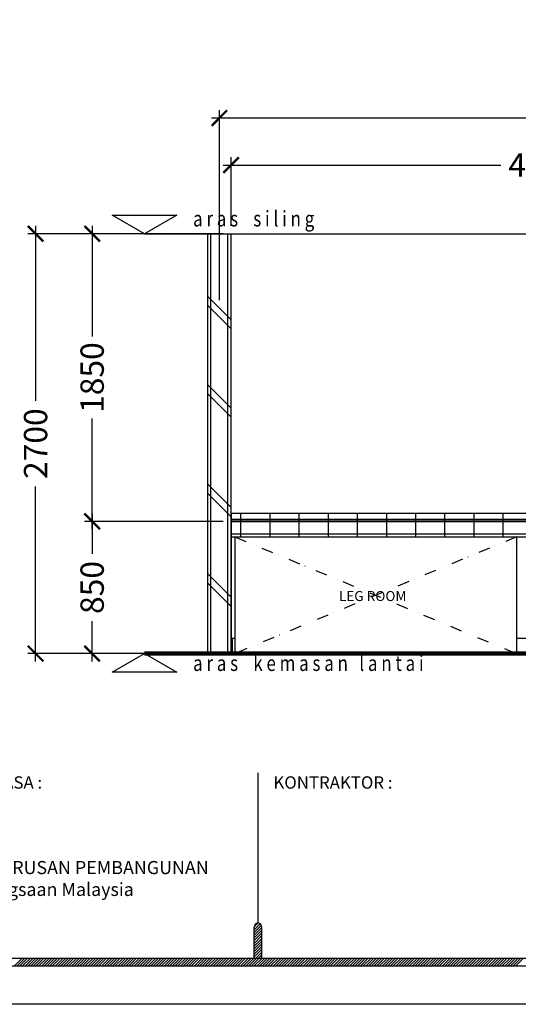
# Model space of a CAD drawing. Units: inches. Extents: x 2519 to 166611, y 89433 to 364205.
# Drawn here: x 10152 to 13361, y 208393 to 214725 of the extents above; entities that cross this region are included whole.
import ezdxf

# ---------------------------------------------------------------- set-up
doc = ezdxf.new("R2010")
doc.units = ezdxf.units.IN
doc.header["$MEASUREMENT"] = 0
doc.linetypes.add('DIVIDE', pattern=[1.25, 0.5, -0.25, 0, -0.25, 0, -0.25])
for name, color, linetype in [('ar-tiles', 9, 'Continuous'), ('C', 3, 'Continuous'), ('cabinet', 2, 'Continuous'), ('crrp-hatch wall', 8, 'Continuous'), ('FURNITURE', 6, 'Continuous'), ('HATCH', 8, 'Continuous'), ('section', 3, 'Continuous'), ('SPEC-TM20', 7, 'Continuous'), ('TB', 7, 'Continuous'), ('TX', 7, 'Continuous'), ('WALL', 1, 'Continuous')]:
    doc.layers.add(name, color=color, linetype=linetype)
doc.layers.add('sheet', color=6, linetype='Continuous', plot=False)
doc.styles.add('cen', font='GOTHIC.TTF')
doc.styles.add('CTBP-25', font='GOTHIC.TTF')
doc.styles.add('SAN', font='sanss___.ttf', dxfattribs={"width": 0.8, "height": 200})
doc.styles.add('tahoma', font='GOTHIC.TTF', dxfattribs={"height": 750})
doc.dimstyles.new('dim scale 200', dxfattribs={"dimtxt": 150, "dimasz": 100, "dimexe": 50, "dimexo": 50, "dimgap": 50, "dimtad": 0, "dimdec": 0, "dimzin": 0, "dimdsep": 46, "dimtxsty": 'cen', "dimblk1": 'ARCHTICK', "dimblk2": 'ARCHTICK', "dimsah": 1, "dimcen": 0, "dimdle": 50, "dimclrd": 256, "dimclre": 256, "dimclrt": 6, "dimadec": 0, "dimazin": 0, "dimtfac": 0.5, "dimtdec": 0, "dimtofl": 0, "dimtmove": 2, "dimatfit": 3, "dimfxl": 1, "dimtolj": 1, "dimtzin": 0, "dimarcsym": 0})

# ---------------------------------------------------------------- blocks, each defined once
blk = doc.blocks.new('HATCHWALL')
at = {"layer": 'crrp-hatch wall'}
for p, q in [((0, 0), (150, 150)), ((0, -59.1), (150, 90.9))]:
    blk.add_line(p, q, dxfattribs=at)
blk = doc.blocks.new('_ARCHTICK')
at = {"color": 0, "linetype": 'ByBlock', "const_width": 0.15}
blk.add_lwpolyline([(-0.5, -0.5), (0.5, 0.5)], dxfattribs=at)
blk = doc.blocks.new('*D682')
at = {"layer": 'Defpoints', "color": 0}
for p in [(19704.2, 214093), (11437.3, 212870.3), (19704.2, 212870.3)]:
    blk.add_point(p, dxfattribs=at)
at = {"layer": 'HATCH', "lineweight": -2}
for p, q in [((11437.3, 212920.3), (11437.3, 214143)), ((19704.2, 212920.3), (19704.2, 214143)), ((11387.3, 214093), (15295.6, 214093)), ((19754.2, 214093), (15845.9, 214093))]:
    blk.add_line(p, q, dxfattribs=at)
at = {"layer": 'HATCH', "lineweight": -2, "xscale": 100, "yscale": 100, "zscale": 100, "rotation": 180}
blk.add_blockref('_ARCHTICK', (11437.3, 214093), dxfattribs=at)
at = {"layer": 'HATCH', "lineweight": -2, "xscale": 100, "yscale": 100, "zscale": 100}
blk.add_blockref('_ARCHTICK', (19704.2, 214093), dxfattribs=at)
at = {"layer": 'HATCH', "color": 6, "insert": (15570.8, 214093), "char_height": 150, "attachment_point": 5, "style": 'cen'}
blk.add_mtext('\\A1;8267', dxfattribs=at)
blk = doc.blocks.new('*D685')
at = {"layer": 'Defpoints', "color": 0}
for p in [(11512.3, 213790), (11512.3, 213348.4), (15535.5, 213348.4)]:
    blk.add_point(p, dxfattribs=at)
at = {"layer": 'HATCH', "lineweight": -2}
for p, q in [((11462.3, 213790), (13249.1, 213790)), ((11512.3, 213398.4), (11512.3, 213840)), ((15585.5, 213790), (13798.7, 213790)), ((15535.5, 213398.4), (15535.5, 213840))]:
    blk.add_line(p, q, dxfattribs=at)
at = {"layer": 'HATCH', "lineweight": -2, "xscale": 100, "yscale": 100, "zscale": 100, "rotation": 180}
blk.add_blockref('_ARCHTICK', (11512.3, 213790), dxfattribs=at)
at = {"layer": 'HATCH', "lineweight": -2, "xscale": 100, "yscale": 100, "zscale": 100}
blk.add_blockref('_ARCHTICK', (15535.5, 213790), dxfattribs=at)
at = {"layer": 'HATCH', "color": 6, "insert": (13523.9, 213790), "char_height": 150, "attachment_point": 5, "style": 'cen'}
blk.add_mtext('\\A1;4023', dxfattribs=at)
blk = doc.blocks.new('*D686')
at = {"layer": 'Defpoints', "color": 0}
for p in [(11114.5, 213348.4), (10254.5, 210648.4), (11114.5, 210648.4)]:
    blk.add_point(p, dxfattribs=at)
at = {"layer": 'HATCH', "lineweight": -2}
for p, q in [((11064.5, 213348.4), (10204.5, 213348.4)), ((10254.5, 213398.4), (10254.5, 212273.4)), ((10254.5, 210598.4), (10254.5, 211723.4)), ((11064.5, 210648.4), (10204.5, 210648.4))]:
    blk.add_line(p, q, dxfattribs=at)
at = {"layer": 'HATCH', "lineweight": -2, "xscale": 100, "yscale": 100, "zscale": 100}
for p, rotation in [((10254.5, 213348.4), 90), ((10254.5, 210648.4), 270)]:
    blk.add_blockref('_ARCHTICK', p, dxfattribs=dict(at, rotation=rotation))
at = {"layer": 'HATCH', "color": 6, "insert": (10254.5, 211998.4), "char_height": 150, "attachment_point": 5, "rotation": 90, "style": 'cen'}
blk.add_mtext('\\A1;2700', dxfattribs=at)
blk = doc.blocks.new('*D687')
at = {"layer": 'Defpoints', "color": 0}
for p in [(10618.5, 213348.4), (11512.4, 213348.4), (11512.4, 211498.4, 0)]:
    blk.add_point(p, dxfattribs=at)
at = {"layer": 'HATCH', "lineweight": -2}
for p, q in [((11462.4, 213348.4), (10568.5, 213348.4)), ((10618.5, 213398.4), (10618.5, 212686.6)), ((10618.5, 211448.4), (10618.5, 212160.1)), ((11462.4, 211498.4), (10568.5, 211498.4))]:
    blk.add_line(p, q, dxfattribs=at)
at = {"layer": 'HATCH', "lineweight": -2, "xscale": 100, "yscale": 100, "zscale": 100}
for p, rotation in [((10618.5, 213348.4), 90), ((10618.5, 211498.4), 270)]:
    blk.add_blockref('_ARCHTICK', p, dxfattribs=dict(at, rotation=rotation))
at = {"layer": 'HATCH', "color": 6, "insert": (10618.5, 212423.4), "char_height": 150, "attachment_point": 5, "rotation": 90, "style": 'cen'}
blk.add_mtext('\\A1;1850', dxfattribs=at)
blk = doc.blocks.new('*D688')
at = {"layer": 'Defpoints', "color": 0}
for p in [(11512.4, 211498.4, 0), (10618.5, 210648.4), (11512.3, 210648.4)]:
    blk.add_point(p, dxfattribs=at)
at = {"layer": 'HATCH', "lineweight": -2}
for p, q in [((10618.5, 211548.4), (10618.5, 211290.1)), ((11462.4, 211498.4), (10568.5, 211498.4)), ((10618.5, 210598.4), (10618.5, 210856.6)), ((11462.3, 210648.4), (10568.5, 210648.4))]:
    blk.add_line(p, q, dxfattribs=at)
at = {"layer": 'HATCH', "lineweight": -2, "xscale": 100, "yscale": 100, "zscale": 100}
for p, rotation in [((10618.5, 211498.4), 90), ((10618.5, 210648.4), 270)]:
    blk.add_blockref('_ARCHTICK', p, dxfattribs=dict(at, rotation=rotation))
at = {"layer": 'HATCH', "color": 6, "insert": (10618.5, 211073.4), "char_height": 150, "attachment_point": 5, "rotation": 90, "style": 'cen'}
blk.add_mtext('\\A1;850', dxfattribs=at)

msp = doc.modelspace()

# ---------------------------------------------------------------- hatches: boundary and pattern name
h = msp.add_hatch()
h.set_pattern_fill('ANSI31', color=256, scale=99.208169, style=0)
h.set_pattern_definition([(45, (-96273.871, 147727.95), (-8.7688462, 8.7688462), [])])
h.paths.add_polyline_path([(11661.08633, 208690.29507), (11710.69041, 208690.29507), (11710.69041, 208888.71141, 1), (11661.08633, 208888.71141)])
at = {"layer": 'HATCH'}
h = msp.add_hatch(dxfattribs=at)
h.set_pattern_fill('ANSI37', color=256, scale=1500, angle=45, style=0)
h.set_pattern_definition([(90, (-22923.85, -3081.56), (-187.5, 3e-14), []), (180, (-22923.85, -3081.56), (-3e-14, -187.5), [])])
h.paths.add_polyline_path([(15309.24841, 211530.36747), (15309.24841, 211510.36747), (14799.24841, 211510.36747), (14799.24841, 211530.36747)])
h.paths.add_polyline_path([(15924.24842, 211530.36747), (15924.24842, 211510.36747), (15414.24842, 211510.36747), (15414.24842, 211530.36747)])
h.paths.add_polyline_path([(18134.26222, 211548.36747), (11512.36029, 211548.36747), (11512.36029, 211398.36747), (18134.26222, 211398.36747)])

# ---------------------------------------------------------------- linework, layer by layer
at = {"color": 3, "lineweight": 106}
msp.add_line((10956.19153, 210648.36747), (20321.94935, 210648.36747), dxfattribs=at)
for p, q in [((10118.64198, 208640.69099, 0), (10168.24606, 208690.29507, 0)), ((10136.17967, 208640.69099, 0), (10185.78375, 208690.29507, 0)), ((10153.71736, 208640.69099, 0), (10203.32145, 208690.29507, 0)), ((10171.25505, 208640.69099, 0), (10220.85914, 208690.29507, 0)), ((10188.79275, 208640.69099, 0), (10238.39683, 208690.29507, 0)), ((10206.33044, 208640.69099, 0), (10255.93452, 208690.29507, 0)), ((10223.86813, 208640.69099, 0), (10273.47222, 208690.29507, 0)), ((10241.40582, 208640.69099, 0), (10291.00991, 208690.29507, 0)), ((10258.94352, 208640.69099, 0), (10308.5476, 208690.29507, 0)), ((10276.48121, 208640.69099, 0), (10326.08529, 208690.29507, 0)), ((10294.0189, 208640.69099, 0), (10343.62299, 208690.29507, 0)), ((10311.55659, 208640.69099, 0), (10361.16068, 208690.29507, 0)), ((10329.09429, 208640.69099, 0), (10378.69837, 208690.29507, 0)), ((10346.63198, 208640.69099, 0), (10396.23606, 208690.29507, 0)), ((10364.16967, 208640.69099, 0), (10413.77375, 208690.29507, 0)), ((10381.70736, 208640.69099, 0), (10431.31145, 208690.29507, 0)), ((10399.24505, 208640.69099, 0), (10448.84914, 208690.29507, 0)), ((10416.78275, 208640.69099, 0), (10466.38683, 208690.29507, 0)), ((10434.32044, 208640.69099, 0), (10483.92452, 208690.29507, 0)), ((10451.85813, 208640.69099, 0), (10501.46222, 208690.29507, 0)), ((10469.39582, 208640.69099, 0), (10518.99991, 208690.29507, 0)), ((10486.93352, 208640.69099, 0), (10536.5376, 208690.29507, 0)), ((10504.47121, 208640.69099, 0), (10554.07529, 208690.29507, 0)), ((10522.0089, 208640.69099, 0), (10571.61299, 208690.29507, 0)), ((10539.54659, 208640.69099, 0), (10589.15068, 208690.29507, 0)), ((10557.08429, 208640.69099, 0), (10606.68837, 208690.29507, 0)), ((10574.62198, 208640.69099, 0), (10624.22606, 208690.29507, 0)), ((10592.15967, 208640.69099, 0), (10641.76375, 208690.29507, 0)), ((10609.69736, 208640.69099, 0), (10659.30145, 208690.29507, 0)), ((10627.23505, 208640.69099, 0), (10676.83914, 208690.29507, 0)), ((10644.77275, 208640.69099, 0), (10694.37683, 208690.29507, 0)), ((10662.31044, 208640.69099, 0), (10711.91452, 208690.29507, 0)), ((10679.84813, 208640.69099, 0), (10729.45222, 208690.29507, 0)), ((10697.38582, 208640.69099, 0), (10746.98991, 208690.29507, 0)), ((10714.92352, 208640.69099, 0), (10764.5276, 208690.29507, 0)), ((10732.46121, 208640.69099, 0), (10782.06529, 208690.29507, 0)), ((10749.9989, 208640.69099, 0), (10799.60299, 208690.29507, 0)), ((10767.53659, 208640.69099, 0), (10817.14068, 208690.29507, 0)), ((10785.07429, 208640.69099, 0), (10834.67837, 208690.29507, 0)), ((10802.61198, 208640.69099, 0), (10852.21606, 208690.29507, 0)), ((10820.14967, 208640.69099, 0), (10869.75376, 208690.29507, 0)), ((10837.68736, 208640.69099, 0), (10887.29145, 208690.29507, 0)), ((10855.22506, 208640.69099, 0), (10904.82914, 208690.29507, 0)), ((10872.76275, 208640.69099, 0), (10922.36683, 208690.29507, 0)), ((10890.30044, 208640.69099, 0), (10939.90452, 208690.29507, 0)), ((10907.83813, 208640.69099, 0), (10957.44222, 208690.29507, 0)), ((10925.37582, 208640.69099, 0), (10974.97991, 208690.29507, 0)), ((10942.91352, 208640.69099, 0), (10992.5176, 208690.29507, 0)), ((10960.45121, 208640.69099, 0), (11010.05529, 208690.29507, 0)), ((10977.9889, 208640.69099, 0), (11027.59299, 208690.29507, 0)), ((10995.52659, 208640.69099, 0), (11045.13068, 208690.29507, 0)), ((11013.06429, 208640.69099, 0), (11062.66837, 208690.29507, 0)), ((11030.60198, 208640.69099, 0), (11080.20606, 208690.29507, 0)), ((11048.13967, 208640.69099, 0), (11097.74376, 208690.29507, 0)), ((11065.67736, 208640.69099, 0), (11115.28145, 208690.29507, 0)), ((11083.21506, 208640.69099, 0), (11132.81914, 208690.29507, 0)), ((11100.75275, 208640.69099, 0), (11150.35683, 208690.29507, 0)), ((11118.29044, 208640.69099, 0), (11167.89452, 208690.29507, 0)), ((11135.82813, 208640.69099, 0), (11185.43222, 208690.29507, 0)), ((11153.36582, 208640.69099, 0), (11202.96991, 208690.29507, 0)), ((11170.90352, 208640.69099, 0), (11220.5076, 208690.29507, 0)), ((11188.44121, 208640.69099, 0), (11238.04529, 208690.29507, 0)), ((11205.9789, 208640.69099, 0), (11255.58299, 208690.29507, 0)), ((11223.51659, 208640.69099, 0), (11273.12068, 208690.29507, 0)), ((11241.05429, 208640.69099, 0), (11290.65837, 208690.29507, 0)), ((11258.59198, 208640.69099, 0), (11308.19606, 208690.29507, 0)), ((11276.12967, 208640.69099, 0), (11325.73376, 208690.29507, 0)), ((11293.66736, 208640.69099, 0), (11343.27145, 208690.29507, 0)), ((11311.20506, 208640.69099, 0), (11360.80914, 208690.29507, 0)), ((11328.74275, 208640.69099, 0), (11378.34683, 208690.29507, 0)), ((11346.28044, 208640.69099, 0), (11395.88452, 208690.29507, 0)), ((11363.81813, 208640.69099, 0), (11413.42222, 208690.29507, 0)), ((11381.35582, 208640.69099, 0), (11430.95991, 208690.29507, 0)), ((11398.89352, 208640.69099, 0), (11448.4976, 208690.29507, 0)), ((11416.43121, 208640.69099, 0), (11466.03529, 208690.29507, 0)), ((11433.9689, 208640.69099, 0), (11483.57299, 208690.29507, 0)), ((11451.50659, 208640.69099, 0), (11501.11068, 208690.29507, 0)), ((11469.04429, 208640.69099, 0), (11518.64837, 208690.29507, 0)), ((11486.58198, 208640.69099, 0), (11536.18606, 208690.29507, 0)), ((11504.11967, 208640.69099, 0), (11553.72376, 208690.29507, 0)), ((11521.65736, 208640.69099, 0), (11571.26145, 208690.29507, 0)), ((11539.19506, 208640.69099, 0), (11588.79914, 208690.29507, 0)), ((11556.73275, 208640.69099, 0), (11606.33683, 208690.29507, 0)), ((11574.27044, 208640.69099, 0), (11623.87453, 208690.29507, 0)), ((11591.80813, 208640.69099, 0), (11641.41222, 208690.29507, 0)), ((11609.34583, 208640.69099, 0), (11658.94991, 208690.29507, 0)), ((11626.88352, 208640.69099, 0), (11676.4876, 208690.29507, 0)), ((11644.42121, 208640.69099, 0), (11694.02529, 208690.29507, 0)), ((11661.9589, 208640.69099, 0), (11711.56299, 208690.29507, 0)), ((11679.49659, 208640.69099, 0), (11729.10068, 208690.29507, 0)), ((11697.03429, 208640.69099, 0), (11746.63837, 208690.29507, 0)), ((11714.57198, 208640.69099, 0), (11764.17606, 208690.29507, 0)), ((11732.10967, 208640.69099, 0), (11781.71376, 208690.29507, 0)), ((11749.64736, 208640.69099, 0), (11799.25145, 208690.29507, 0)), ((11767.18506, 208640.69099, 0), (11816.78914, 208690.29507, 0)), ((11784.72275, 208640.69099, 0), (11834.32683, 208690.29507, 0)), ((11802.26044, 208640.69099, 0), (11851.86453, 208690.29507, 0)), ((11819.79813, 208640.69099, 0), (11869.40222, 208690.29507, 0)), ((11837.33583, 208640.69099, 0), (11886.93991, 208690.29507, 0)), ((11854.87352, 208640.69099, 0), (11904.4776, 208690.29507, 0)), ((11872.41121, 208640.69099, 0), (11922.01529, 208690.29507, 0)), ((11889.9489, 208640.69099, 0), (11939.55299, 208690.29507, 0)), ((11907.48659, 208640.69099, 0), (11957.09068, 208690.29507, 0)), ((11925.02429, 208640.69099, 0), (11974.62837, 208690.29507, 0)), ((11942.56198, 208640.69099, 0), (11992.16606, 208690.29507, 0)), ((11960.09967, 208640.69099, 0), (12009.70376, 208690.29507, 0)), ((11977.63736, 208640.69099, 0), (12027.24145, 208690.29507, 0)), ((11995.17506, 208640.69099, 0), (12044.77914, 208690.29507, 0)), ((12012.71275, 208640.69099, 0), (12062.31683, 208690.29507, 0)), ((12030.25044, 208640.69099, 0), (12079.85453, 208690.29507, 0)), ((12047.78813, 208640.69099, 0), (12097.39222, 208690.29507, 0)), ((12065.32583, 208640.69099, 0), (12114.92991, 208690.29507, 0)), ((12082.86352, 208640.69099, 0), (12132.4676, 208690.29507, 0)), ((12100.40121, 208640.69099, 0), (12150.00529, 208690.29507, 0)), ((12117.9389, 208640.69099, 0), (12167.54299, 208690.29507, 0)), ((12135.47659, 208640.69099, 0), (12185.08068, 208690.29507, 0)), ((12153.01429, 208640.69099, 0), (12202.61837, 208690.29507, 0)), ((12170.55198, 208640.69099, 0), (12220.15606, 208690.29507, 0)), ((12188.08967, 208640.69099, 0), (12237.69376, 208690.29507, 0)), ((12205.62736, 208640.69099, 0), (12255.23145, 208690.29507, 0)), ((12223.16506, 208640.69099, 0), (12272.76914, 208690.29507, 0)), ((12240.70275, 208640.69099, 0), (12290.30683, 208690.29507, 0)), ((12258.24044, 208640.69099, 0), (12307.84453, 208690.29507, 0)), ((12275.77813, 208640.69099, 0), (12325.38222, 208690.29507, 0)), ((12293.31583, 208640.69099, 0), (12342.91991, 208690.29507, 0)), ((12310.85352, 208640.69099, 0), (12360.4576, 208690.29507, 0)), ((12328.39121, 208640.69099, 0), (12377.9953, 208690.29507, 0)), ((12345.9289, 208640.69099, 0), (12395.53299, 208690.29507, 0)), ((12363.4666, 208640.69099, 0), (12413.07068, 208690.29507, 0)), ((12381.00429, 208640.69099, 0), (12430.60837, 208690.29507, 0)), ((12398.54198, 208640.69099, 0), (12448.14606, 208690.29507, 0)), ((12416.07967, 208640.69099, 0), (12465.68376, 208690.29507, 0)), ((12433.61736, 208640.69099, 0), (12483.22145, 208690.29507, 0)), ((12451.15506, 208640.69099, 0), (12500.75914, 208690.29507, 0)), ((12468.69275, 208640.69099, 0), (12518.29683, 208690.29507, 0)), ((12486.23044, 208640.69099, 0), (12535.83453, 208690.29507, 0)), ((12503.76813, 208640.69099, 0), (12553.37222, 208690.29507, 0)), ((12521.30583, 208640.69099, 0), (12570.90991, 208690.29507, 0)), ((12538.84352, 208640.69099, 0), (12588.4476, 208690.29507, 0)), ((12556.38121, 208640.69099, 0), (12605.9853, 208690.29507, 0)), ((12573.9189, 208640.69099, 0), (12623.52299, 208690.29507, 0)), ((12591.4566, 208640.69099, 0), (12641.06068, 208690.29507, 0)), ((12608.99429, 208640.69099, 0), (12658.59837, 208690.29507, 0)), ((12626.53198, 208640.69099, 0), (12676.13606, 208690.29507, 0)), ((12644.06967, 208640.69099, 0), (12693.67376, 208690.29507, 0)), ((12661.60736, 208640.69099, 0), (12711.21145, 208690.29507, 0)), ((12679.14506, 208640.69099, 0), (12728.74914, 208690.29507, 0)), ((12696.68275, 208640.69099, 0), (12746.28683, 208690.29507, 0)), ((12714.22044, 208640.69099, 0), (12763.82453, 208690.29507, 0)), ((12731.75813, 208640.69099, 0), (12781.36222, 208690.29507, 0)), ((12749.29583, 208640.69099, 0), (12798.89991, 208690.29507, 0)), ((12766.83352, 208640.69099, 0), (12816.4376, 208690.29507, 0)), ((12784.37121, 208640.69099, 0), (12833.9753, 208690.29507, 0)), ((12801.9089, 208640.69099, 0), (12851.51299, 208690.29507, 0)), ((12819.4466, 208640.69099, 0), (12869.05068, 208690.29507, 0)), ((12836.98429, 208640.69099, 0), (12886.58837, 208690.29507, 0)), ((12854.52198, 208640.69099, 0), (12904.12607, 208690.29507, 0)), ((12872.05967, 208640.69099, 0), (12921.66376, 208690.29507, 0)), ((12889.59736, 208640.69099, 0), (12939.20145, 208690.29507, 0)), ((12907.13506, 208640.69099, 0), (12956.73914, 208690.29507, 0)), ((12924.67275, 208640.69099, 0), (12974.27683, 208690.29507, 0)), ((12942.21044, 208640.69099, 0), (12991.81453, 208690.29507, 0)), ((12959.74813, 208640.69099, 0), (13009.35222, 208690.29507, 0)), ((12977.28583, 208640.69099, 0), (13026.88991, 208690.29507, 0)), ((12994.82352, 208640.69099, 0), (13044.4276, 208690.29507, 0)), ((13012.36121, 208640.69099, 0), (13061.9653, 208690.29507, 0)), ((13029.8989, 208640.69099, 0), (13079.50299, 208690.29507, 0)), ((13047.4366, 208640.69099, 0), (13097.04068, 208690.29507, 0)), ((13064.97429, 208640.69099, 0), (13114.57837, 208690.29507, 0)), ((13082.51198, 208640.69099, 0), (13132.11607, 208690.29507, 0)), ((13100.04967, 208640.69099, 0), (13149.65376, 208690.29507, 0)), ((13117.58737, 208640.69099, 0), (13167.19145, 208690.29507, 0)), ((13135.12506, 208640.69099, 0), (13184.72914, 208690.29507, 0)), ((13152.66275, 208640.69099, 0), (13202.26683, 208690.29507, 0)), ((13170.20044, 208640.69099, 0), (13219.80453, 208690.29507, 0)), ((13187.73813, 208640.69099, 0), (13237.34222, 208690.29507, 0)), ((13205.27583, 208640.69099, 0), (13254.87991, 208690.29507, 0)), ((13222.81352, 208640.69099, 0), (13272.4176, 208690.29507, 0)), ((13240.35121, 208640.69099, 0), (13289.9553, 208690.29507, 0)), ((13257.8889, 208640.69099, 0), (13307.49299, 208690.29507, 0)), ((13275.4266, 208640.69099, 0), (13325.03068, 208690.29507, 0)), ((13292.96429, 208640.69099, 0), (13342.56837, 208690.29507, 0)), ((13310.50198, 208640.69099, 0), (13360.10607, 208690.29507, 0)), ((13328.03967, 208640.69099, 0), (13377.64376, 208690.29507, 0)), ((13345.57737, 208640.69099, 0), (13395.18145, 208690.29507, 0))]:
    msp.add_line(p, q)
at = {"layer": 'ar-tiles', "color": 1}
for points in [[(18029.24137, 211398.36747), (18029.24191, 211548.36747), (11512.36029, 211548.36747), (11512.35127, 211398.36747)], [(18029.24315, 211510.36747), (11512.35632, 211510.36747)]]:
    msp.add_lwpolyline(points, dxfattribs=at)
at = {"layer": 'ar-tiles', "color": 1, "elevation": 0}
for points in [[(11512.35578, 211498.36738), (18029.24295, 211498.36738)], [(11512.35127, 211398.36747), (18029.24137, 211398.36747)]]:
    msp.add_lwpolyline(points, dxfattribs=at)
at = {"layer": 'C'}
msp.add_line((10956.19153, 213348.36747), (20321.94935, 213348.36747), dxfattribs=at)
at = {"layer": 'cabinet'}
for p, q in [((11512.35127, 211398.36747), (11512.31745, 210648.36747)), ((11537.35127, 211398.36747), (11537.31745, 210648.36747)), ((13349.25902, 211398.36747), (13349.22521, 210648.36747))]:
    msp.add_line(p, q, dxfattribs=at)
at = {"layer": 'cabinet', "elevation": 0}
for points in [[(11512.32196, 210748.36746), (11537.32196, 210748.36746)], [(13349.22972, 210748.36746), (16774.22972, 210748.36746)]]:
    msp.add_lwpolyline(points, dxfattribs=at)
at = {"layer": 'cabinet'}
msp.add_lwpolyline([(19629.26276, 210648.36747), (11512.31745, 210648.36747)], dxfattribs=at)
at = {"layer": 'FURNITURE', "color": 8, "linetype": 'DIVIDE', "ltscale": 150, "elevation": 0}
for points in [[(13349.26275, 211398.30434), (11537.3302, 210648.36747)], [(11537.355, 211398.36747), (13349.23796, 210648.36747)]]:
    msp.add_lwpolyline(points, dxfattribs=at)
at = {"layer": 'HATCH', "elevation": 0}
msp.add_lwpolyline([(11512.35619, 211507.5701), (18029.2431, 211507.5701)], dxfattribs=at)
at = {"layer": 'section'}
msp.add_lwpolyline([(11512.31745, 210748.36747), (11512.31745, 210648.36747), (11521.61322, 210648.36747), (11521.61322, 210743.30187, 0.2614987057), (11512.31745, 210748.36747, 0.7590527337)], format="xyb", dxfattribs=at)
at = {"layer": 'sheet', "color": 6}
msp.add_lwpolyline([(2518.73524, 208392.67056), (2518.73524, 222342.67056), (22443.90671, 222342.67056), (22443.90671, 208392.67056), (2518.73524, 208392.67056)], close=True, dxfattribs=at)
at = {"layer": 'TB'}
for p, q in [((11685.88837, 208913.51345), (11685.88837, 209880.7931)), ((11661.08633, 208690.29507), (11661.08633, 208888.71141)), ((11710.69041, 208690.29507), (11710.69041, 208888.71141)), ((9390.15566, 208690.29507), (14654.30799, 208690.29507)), ((2676.24295, 208640.69099), (22286.399, 208640.69099))]:
    msp.add_line(p, q, dxfattribs=at)
msp.add_arc((11685.88837, 208888.71141), 24.80204, 0, 180, dxfattribs=at)
at = {"layer": 'TX'}
for points in [[(10748.34543, 213468.36747), (11164.03762, 213468.36747), (10956.19153, 213348.36747), (10748.34543, 213468.36747)], [(10956.19153, 210648.36747), (11164.03762, 210528.36747), (10748.34543, 210528.36747), (10956.19153, 210648.36747)]]:
    msp.add_lwpolyline(points, dxfattribs=at)
at = {"layer": 'WALL', "color": 0}
for p, q in [((11362.31745, 210648.36747), (11362.31745, 213348.36747)), ((11512.31745, 210648.36747), (11512.31745, 213348.36747))]:
    msp.add_line(p, q, dxfattribs=at)
at = {"layer": 'WALL'}
for p, q in [((11382.31745, 210648.36747), (11382.31745, 213348.36747)), ((11492.31745, 210648.36747), (11492.31745, 213348.36747))]:
    msp.add_line(p, q, dxfattribs=at)

# ---------------------------------------------------------------- block references
at = {"layer": 'crrp-hatch wall', "xscale": -1}
for p in [(11512.31745, 212795.28857), (11512.31745, 212226.92373), (11512.31745, 211586.98727), (11512.31745, 211010.11288)]:
    msp.add_blockref('HATCHWALL', p, dxfattribs=at)

# ---------------------------------------------------------------- texts
at = {"layer": 'SPEC-TM20', "style": 'CTBP-25'}
msp.add_text('LEG ROOM', height=64, dxfattribs=at).set_placement((12206.66319, 210986.34928, 0))
at = {"layer": 'TB', "style": 'tahoma'}
for s, p in [('PEGAWAI PENGUASA :', (9193.36806, 209779.61866)), ('KONTRAKTOR :', (11785.09654, 209779.61866))]:
    msp.add_text(s, height=79.3665355, dxfattribs=at).set_placement(p)
at = {"layer": 'TB', "insert": (9193.36806, 209595.42803), "char_height": 84.326944, "attachment_point": 1, "style": 'tahoma'}
msp.add_mtext('\\PPengarah\\PJABATAN PENGURUSAN PEMBANGUNAN\\PUniversiti Kebangsaan Malaysia', dxfattribs=at)
at = {"layer": 'TX', "color": 1, "style": 'SAN', "width": 0.8}
for s, p in [('a r a s    s i l i n g', (11268.01197, 213395.37129)), ('a r a s    k e m a s a n   l a n t a i', (11268.01197, 210536.50793))]:
    msp.add_text(s, height=100, dxfattribs=at).set_placement(p)

# ---------------------------------------------------------------- dimensions: what is measured, and where the dimension line sits
at = {"layer": 'HATCH'}
for base, p1, p2, picture, middle in [((19704.24191, 214093), (11437.31745, 212870.28857), (19704.24191, 212870.28857), '*D682', (15570.77968, 214093)), ((11512.31745, 213790), (15535.45864, 213348.36747), (11512.31745, 213348.36747), '*D685', (13523.88805, 213790))]:
    dim = msp.add_linear_dim(base=base, p1=p1, p2=p2, dimstyle='dim scale 200', dxfattribs=at)
    dim.commit()
    dim.dimension.update_dxf_attribs({"geometry": picture, "text_midpoint": middle})
for base, p1, p2, picture, middle in [((10254.5, 210648.36747), (11114.5, 213348.36747), (11114.5, 210648.36747), '*D686', (10254.5, 211998.36747)), ((10618.5, 213348.36747), (11512.35578, 211498.36738, 0), (11512.35632, 213348.36747), '*D687', (10618.5, 212423.36743)), ((10618.5, 210648.36747), (11512.358, 211498.36738, 0), (11512.31745, 210648.36747), '*D688', (10618.5, 211073.36743))]:
    dim = msp.add_linear_dim(base=base, p1=p1, p2=p2, angle=90, dimstyle='dim scale 200', dxfattribs=at)
    dim.commit()
    dim.dimension.update_dxf_attribs({"geometry": picture, "text_midpoint": middle})

doc.saveas('drawing.dxf')
